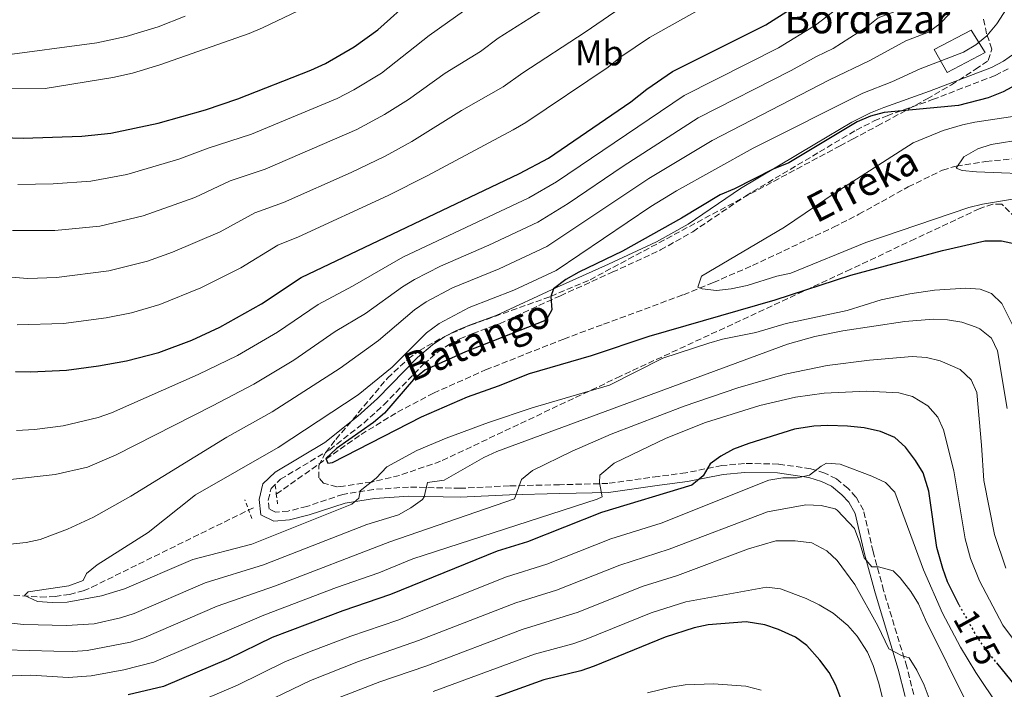
# Model space of a CAD drawing. Units: metres. Extents: x 606762 to 610189, y 4773222 to 4775590.
# Drawn here: x 607151 to 607427, y 4775071 to 4775259 of the extents above; entities that cross this region are included whole.
import ezdxf
from ezdxf.enums import TextEntityAlignment as Align

# ---------------------------------------------------------------- set-up
doc = ezdxf.new("R2010")
doc.units = ezdxf.units.M
doc.header["$MEASUREMENT"] = 0
for name, pattern in [('DGN Style 2', [1.7399219301090239, 1.043953158065414, -0.6959687720436097]), ('DGN Style 3', [2.435890702152634, 1.739921930109024, -0.6959687720436097]), ('DGN Style 5', [1.217945351076317, 0.5219765790327072, -0.6959687720436097])]:
    doc.linetypes.add(name, pattern=pattern)
for name, color, linetype, lineweight in [('Barranco lineal', 142, 'DGN Style 3', 13), ('Borda', 1, 'Continuous', 13), ('Camino', 7, 'DGN Style 3', 0), ('Cota de curva de nivel directora', 7, 'Continuous', 0), ('Curva de nivel directora', 30, 'Continuous', 30), ('Curva de nivel directora no vista', 30, 'DGN Style 5', 30), ('Curva de nivel intermedia', 30, 'Continuous', 0), ('Etiqueta de uso rústico', 92, 'Continuous', 0), ('Margen derecho', 7, 'Continuous', 0), ('Pontón-alcantarilla (pasos de agua)', 1, 'DGN Style 2', 0), ('Texto de arroyo-regatas y barrancos', 142, 'Continuous', 0), ('Texto de Borda', 7, 'Continuous', 0), ('Zona arbolada', 92, 'DGN Style 3', 0)]:
    doc.layers.add(name, color=color, linetype=linetype, lineweight=lineweight)
doc.styles.add('Style-Arial', font='arial.ttf')

msp = doc.modelspace()

# ---------------------------------------------------------------- linework, layer by layer
at = {"layer": 'Barranco lineal', "color": 142, "linetype": 'DGN Style 3', "lineweight": 13}
for points in [[(607222.8300000001, 4775125.529999999, 150.429999999993), (607246.6100000005, 4775142.25, 149.7100000000064), (607256.8300000001, 4775148.52, 149.4400000000023), (607266.9199999999, 4775153.850000001, 149.1900000000023), (607281.5700000003, 4775160.380000001, 149.070000000007), (607303.4699999997, 4775169.060000001, 148.7700000000041), (607314.6799999997, 4775173.210000001, 147.8399999999965), (607337.0800000001, 4775181.51, 145.3600000000006), (607345.4600000001, 4775184.9, 144.8000000000029), (607356.4500000002, 4775189.710000001, 144.4600000000064), (607379.1799999997, 4775200.439999999, 143.6499999999942), (607386.2599999999, 4775204.08, 142.9100000000035), (607400.1399999997, 4775211.789999999, 141.0099999999948), (607409.7699999996, 4775216.5, 140.2200000000012), (607413.6100000005, 4775217.630000001, 140.0299999999988), (607421.9199999999, 4775218.92, 139.4400000000023), (607447.6200000001, 4775221.41, 137.4700000000012), (607454.0599999996, 4775221.640000001, 136.5), (607465.25, 4775221.59, 134.1999999999971)], [(607149.1500000004, 4775097.109999999, 155.3300000000017), (607156.6900000004, 4775096.600000001, 154.7599999999948), (607160.75, 4775096.76, 154.5399999999936), (607164.7800000003, 4775097.32, 154.320000000007), (607168.6799999997, 4775098.380000001, 154.0899999999965), (607171.0999999996, 4775099.369999999, 153.9199999999983), (607215.0899999999, 4775121.039999999, 150.5299999999988), (607216.4000000004, 4775121.689999999, 150.429999999993)]]:
    msp.add_polyline3d(points, dxfattribs=at)
at = {"layer": 'Borda', "color": 1, "linetype": 'Continuous', "lineweight": 13}
msp.add_polyline3d([(607421.7100000001, 4775249.550000001, 153.8999999999942), (607411.0599999996, 4775243.91, 153.6300000000047), (607407.3899999997, 4775250.41, 157.1000000000058), (607417.79, 4775255.800000001, 156.7599999999948)], close=True, dxfattribs=at)
at = {"layer": 'Borda', "color": 23, "linetype": 'Continuous', "lineweight": 0}
msp.add_polyline3d([(607417.79, 4775255.800000001, 156.7599999999948), (607407.3899999997, 4775250.41, 157.1000000000058), (607411.0599999996, 4775243.91, 153.6300000000047), (607421.7100000001, 4775249.550000001, 153.8999999999942), (607417.79, 4775255.800000001, 156.7599999999948)], dxfattribs=at)
at = {"layer": 'Camino', "color": 7, "linetype": 'DGN Style 3', "lineweight": 0}
msp.add_polyline3d([(607401.6900000012, 4775069.199999999, 191.6100000000006), (607399.7499999988, 4775076.980000002, 190.5299999999988), (607393.2399999977, 4775098.430000001, 186.6499999999943), (607390.2800000005, 4775109.380000001, 184.6499999999942), (607387.5599999981, 4775120.960000002, 182.3000000000029), (607385.4799999993, 4775124.689999999, 182.1499999999943), (607383.2100000005, 4775127.130000001, 181.9600000000065), (607379.9800000008, 4775129.810000001, 181.0599999999976), (607376.7600000021, 4775131.42, 180.2799999999989), (607372.7899999979, 4775132.609999999, 179.5099999999949), (607363.7100000009, 4775133.930000001, 178.0200000000042), (607354.1599999999, 4775134.110000002, 176.6100000000006), (607347.8799999991, 4775133.51, 175.5800000000017), (607337.7699999993, 4775131.490000002, 174.8999999999941), (607330.010000001, 4775130.49, 173.4600000000064), (607315.8700000013, 4775128.480000001, 170.2400000000052), (607302.3099999982, 4775128.140000001, 167.1699999999983), (607288.1799999997, 4775127.810000001, 165.1600000000035), (607274.4299999988, 4775127.140000002, 160.7899999999936), (607259.9600000004, 4775127.480000001, 158.4299999999931), (607250.100000001, 4775126.800000002, 156.4199999999984), (607241.5399999982, 4775125.430000001, 154.0599999999977), (607231.3999999971, 4775122.050000003, 152.3800000000047), (607226.1700000013, 4775120.74, 151.7100000000065), (607222.6399999997, 4775120.420000001, 151.4100000000036), (607220.8299999969, 4775121.320000002, 151.0399999999935), (607220.5799999988, 4775123.790000001, 151.3699999999953), (607221.3599999989, 4775127.11, 151.3800000000047), (607223.9999999986, 4775129.660000001, 150.8699999999955), (607237.839999999, 4775137.970000002, 150.6999999999971), (607247.3500000018, 4775145.45, 149.8300000000017), (607253.0100000014, 4775150.58, 149.6799999999931), (607264.1700000016, 4775162.010000001, 150.2899999999937), (607268.2100000005, 4775165.420000002, 150.7200000000011), (607271.3999999979, 4775167.59, 151.1399999999994), (607274.2999999991, 4775169.120000001, 151.3699999999953), (607277.9400000003, 4775170.570000002, 151.4100000000036), (607285.4599999995, 4775173.37, 151.0500000000029), (607302.5300000017, 4775181.220000002, 149.3600000000005), (607317.1000000007, 4775187.800000003, 148.4199999999984), (607330.6399999993, 4775194.080000001, 148.5099999999948), (607339.6999999983, 4775199.180000001, 148.8000000000028), (607354.4499999983, 4775209.2, 149.3600000000005), (607375.2600000022, 4775221.620000001, 149.3600000000005), (607385.5300000008, 4775227.750000002, 150.070000000007), (607390.6000000001, 4775230.300000002, 150.3699999999953), (607394.2199999989, 4775231.779999999, 150.3600000000007), (607406.9899999985, 4775236.310000001, 150.0299999999989), (607424.5500000003, 4775243.070000002, 151.0399999999935), (607428.2199999982, 4775244.980000001, 151.0599999999978)], dxfattribs=at)
at = {"layer": 'Curva de nivel directora', "color": 30, "linetype": 'Continuous', "lineweight": 30, "flags": 128}
for points, elevation in [([(607133.7199999997, 4775226.04), (607151.8499999993, 4775225.470000002), (607168.289999999, 4775226.000000002), (607176.3800000004, 4775226.9), (607189.730000001, 4775229.680000001), (607202.9500000001, 4775233.430000002), (607212.0000000002, 4775236.5), (607232.4900000001, 4775244.590000002), (607236.6200000007, 4775246.480000001), (607244.7099999998, 4775251.130000002), (607251.3399999995, 4775255.939999999), (607261.1200000006, 4775264.800000002)], 200), ([(607149.699999999, 4775159.970000003), (607153.9999999995, 4775159.800000003), (607163.9900000007, 4775160.310000001), (607172.9299999992, 4775161.520000001), (607180.8199999994, 4775162.960000001), (607189.8699999996, 4775165.320000002), (607199.0999999987, 4775168.740000002), (607207.0099999991, 4775172.359999999), (607218.6900000002, 4775178.900000002), (607229.7699999999, 4775186.310000001), (607291.0899999999, 4775215.550000003), (607299.199999999, 4775219.900000002), (607322.3499999989, 4775235.670000001), (607326.7999999991, 4775239.220000001), (607334.0199999987, 4775244.210000002), (607360.1500000004, 4775257.29), (607367.1100000006, 4775261.699999999)], 175), ([(607433.8699999988, 4775242.360000002), (607426.7400000007, 4775238.440000001), (607422.5599999988, 4775236.790000001), (607414.2799999996, 4775234.680000001), (607393.3899999997, 4775232.720000001), (607389.5400000006, 4775231.630000002), (607385.8499999981, 4775230.070000002), (607366.6799999992, 4775218.540000001), (607362.2699999993, 4775216.75), (607351.3899999983, 4775211.250000002), (607347.4000000008, 4775209.590000001), (607336.5299999989, 4775202.99), (607319.9999999997, 4775193.760000002), (607307.7499999986, 4775187.840000001), (607304.0299999993, 4775185.779999999), (607300.5899999995, 4775183.16), (607299.900000001, 4775180.960000001), (607300.1699999992, 4775177.240000002), (607298.5199999996, 4775174.350000001), (607275.9399999998, 4775165.430000001), (607264.5099999991, 4775160.310000001), (607261.3399999996, 4775157.690000001), (607253.2199999992, 4775148.190000001), (607250.1399999991, 4775145.640000001), (607239.73, 4775138.279999999), (607236.699999999, 4775135.52), (607237.2499999988, 4775134.150000001), (607238.619999999, 4775134.42), (607263.5500000002, 4775147.189999999), (607276.4800000007, 4775152.850000001), (607285.2000000002, 4775155.890000001), (607293.8599999992, 4775159.390000001), (607311.3000000003, 4775164.470000002), (607327.4899999998, 4775169.880000001), (607362.79, 4775180.050000001), (607384.0199999998, 4775187.010000001), (607409.769999999, 4775193.9), (607421.6099999989, 4775196.650000001), (607426.2899999992, 4775196.650000001), (607430.2000000008, 4775195.82)], 150), ([(607414.4499999996, 4775094.300000003), (607411.1999999996, 4775100.840000001), (607409.8099999992, 4775104.600000001), (607408.2099999988, 4775110.470000002), (607405.8799999999, 4775126.300000002), (607404.2900000006, 4775131.490000002), (607402.2199999986, 4775134.910000001), (607399.3499999986, 4775138.65), (607396.4200000005, 4775141.359999999), (607392.3300000001, 4775143.080000001), (607387.8099999984, 4775144.16), (607383.0799999987, 4775144.59), (607377.6099999992, 4775144.810000001), (607373.6100000005, 4775144.59), (607368.2199999993, 4775143.710000001), (607355.4199999983, 4775139.75), (607351.1, 4775138.100000001), (607347.5799999996, 4775136.200000001), (607344.5699999988, 4775134.050000001), (607342.6299999986, 4775130.610000002), (607339.3999999989, 4775128.029999999), (607314.119999999, 4775120.380000001), (607293.2699999991, 4775112.119999999), (607284.8299999991, 4775109.460000002), (607254.8599999998, 4775097.270000001), (607241.519999998, 4775092.750000001), (607221.7199999989, 4775085.220000001), (607209.4599999988, 4775079.199999999), (607191.1700000005, 4775071.45), (607181.2799999999, 4775069.09)], 175), ([(607381.5199999987, 4775067.320000002), (607379.7999999997, 4775071.890000001), (607377.949999999, 4775075.439999999), (607375.3699999995, 4775078.890000001), (607371.7100000005, 4775082.970000003), (607368.4800000007, 4775085.34), (607363.7499999988, 4775087.490000002), (607359.8799999999, 4775088.779999999), (607354.7099999998, 4775089.640000002), (607343.9999999988, 4775088.75), (607340.0899999995, 4775087.920000001), (607331.9099999988, 4775085.34), (607312.0400000003, 4775077.140000001), (607308.2499999994, 4775075.880000004), (607297.9200000005, 4775073.300000001), (607270.3799999988, 4775063.400000001)], 200), ([(607424.8699999999, 4775078.12), (607436.6399999983, 4775063.700000001)], 175)]:
    msp.add_lwpolyline(points, dxfattribs=dict(at, elevation=elevation))
at = {"layer": 'Curva de nivel directora no vista', "color": 30, "linetype": 'DGN Style 5', "lineweight": 30, "elevation": 175, "flags": 128}
msp.add_lwpolyline([(607414.4499999996, 4775094.300000003), (607414.6299999983, 4775093.940000001), (607419.2699999985, 4775085.619999999), (607421.9299999984, 4775081.710000002), (607424.8699999999, 4775078.12)], dxfattribs=at)
at = {"layer": 'Curva de nivel intermedia', "color": 30, "linetype": 'Continuous', "lineweight": 0, "flags": 128}
for points, elevation in [([(607379.1200000002, 4775250.619999997), (607388.4200000009, 4775256.65), (607391.74, 4775259.25), (607395.9500000011, 4775260.899999999), (607398.8900000004, 4775263.62), (607403.6300000012, 4775270.07), (607405.3500000001, 4775273.189999999), (607406.7000000001, 4775276.960000002), (607409.4699999995, 4775289.98), (607409.6799999997, 4775296.460000001), (607414.0800000007, 4775332.099999999), (607416.7699999996, 4775347.649999999), (607419.4299999995, 4775358.67), (607421.4099999998, 4775368.590000001), (607429.0400000007, 4775395.969999999)], 165), ([(607150.1300000004, 4775173.07), (607163.1600000014, 4775173.399999999), (607175.0700000006, 4775174.99), (607182.2200000009, 4775176.42), (607190.1600000003, 4775178.759999999), (607201.6700000014, 4775183.430000001), (607212.900000001, 4775189.060000001), (607223.3000000012, 4775195.42), (607229.0999999995, 4775197.730000001), (607254.2499999995, 4775209.359999998), (607265.1900000008, 4775214.88), (607289.2600000014, 4775227.77), (607292.8300000011, 4775229.88), (607315.9100000015, 4775245.45), (607319.4800000011, 4775248.289999999), (607327.53, 4775253.77), (607355.9900000006, 4775269.710000001)], 180.0000000000002), ([(607148.8400000007, 4775199.52), (607160.7000000007, 4775199.499999999), (607173.3000000003, 4775200.789999999), (607185.4700000008, 4775203.640000001), (607199.9300000002, 4775208.849999999), (607209.9200000014, 4775213.46), (607219.7000000004, 4775216.759999999), (607245.4299999997, 4775227.92), (607253.17, 4775232.09), (607259.9699999995, 4775236.300000002), (607270.2400000001, 4775243.74), (607280.0999999995, 4775249.829999999), (607285.1200000019, 4775253.529999998), (607306.420000001, 4775267.149999999)], 190), ([(607131.450000001, 4775239.189999999), (607157.9600000002, 4775239.42), (607176.9300000002, 4775242.48), (607182.5000000002, 4775243.710000001), (607190.1500000014, 4775246.029999999), (607215.2200000011, 4775254.909999999), (607218.9600000005, 4775256.42), (607235.0600000005, 4775264.149999999)], 205.0000000000002), ([(607142.5000000017, 4775186.890000001), (607153.1400000012, 4775186.07), (607161.1299999997, 4775186.359999998), (607175.8100000004, 4775188.180000001), (607186.6700000011, 4775190.889999999), (607193.75, 4775193.42), (607207.1100000018, 4775199.210000001), (607216.8300000004, 4775204.529999998), (607224.8300000001, 4775207.420000001), (607243.8499999993, 4775215.82), (607253.4100000014, 4775220.449999999), (607260.9000000015, 4775224.509999999), (607274.7999999998, 4775233.199999999), (607286.4699999997, 4775239.849999999), (607292.0199999998, 4775243.82), (607309.4699999997, 4775255.230000001), (607324.3400000005, 4775265.58)], 185.0000000000003), ([(607150.3400000005, 4775212.49), (607160.2699999993, 4775212.619999999), (607170.7900000003, 4775213.390000001), (607180.92, 4775215.269999999), (607195.5300000014, 4775219.529999998), (607203.6800000009, 4775222.680000001), (607215.8700000015, 4775226.640000001), (607239.9100000008, 4775236.65), (607244.5600000002, 4775239.06), (607252.3300000018, 4775243.74), (607265.6800000003, 4775254.27), (607278.2199999996, 4775263.24)], 195.0000000000002), ([(607148.1600000013, 4775111.48), (607152.6800000007, 4775111.909999999), (607156.5900000001, 4775112.710000002), (607164.2900000003, 4775115.680000001), (607171.5400000013, 4775119.06), (607182.0100000007, 4775124.890000001), (607208.9600000003, 4775141.470000001), (607221.6500000017, 4775148.589999998), (607240.7300000011, 4775160.909999998), (607251.5400000005, 4775168.619999998), (607261.600000001, 4775177.239999999), (607264.9200000004, 4775179.470000001), (607272.2400000006, 4775183.42), (607285.3299999998, 4775188.8), (607298.7800000011, 4775195.08), (607327.4000000004, 4775214.119999999), (607345.140000001, 4775224.810000001), (607378.0100000015, 4775241.829999999), (607389.3700000007, 4775247.260000001), (607399.4600000003, 4775252.810000001), (607405.7900000004, 4775255.279999998), (607409.0300000014, 4775257.609999999), (607411.8000000007, 4775260.470000001)], 160.0000000000002), ([(607149.9200000003, 4775143.4), (607154.9800000007, 4775143.650000001), (607163.0499999997, 4775144.689999998), (607172.8200000019, 4775147.050000001), (607176.5999999995, 4775148.350000001), (607200.9100000014, 4775159.109999999), (607211.940000002, 4775164.46), (607223.2000000007, 4775171.029999999), (607234.570000001, 4775178.720000001), (607244.2600000006, 4775183.869999998), (607258.3400000001, 4775192.08), (607293.6500000014, 4775208.730000001), (607301.4600000011, 4775213.189999999), (607337.2799999998, 4775237.499999999), (607363.730000001, 4775250.869999998), (607374.1100000012, 4775257.220000001), (607380.1300000005, 4775261.81)], 170.0000000000004), ([(607169.5700000019, 4775103.17), (607172.6000000007, 4775105.65), (607186.9200000014, 4775114.739999998), (607200.1400000004, 4775125.34), (607223.3799999995, 4775138.579999999), (607245.8499999997, 4775153.42), (607255.3499999993, 4775161.13), (607264.9900000019, 4775170.769999998), (607268.5700000004, 4775173.390000001), (607276.9700000002, 4775177.930000001), (607289.5000000006, 4775182.749999999), (607301.3400000003, 4775188.259999998), (607327.9200000011, 4775206.289999999), (607335.0800000004, 4775210.699999999), (607356.6100000021, 4775222.66), (607387.4000000015, 4775238.099999999), (607395.5199999998, 4775241.259999999), (607403.4600000014, 4775244.909999999), (607415.6299999997, 4775249.659999999), (607419.0700000018, 4775251.730000001), (607422.2200000011, 4775254.189999999), (607425.0300000008, 4775257.59), (607427.74, 4775261.779999998)], 155.0000000000005), ([(607144.4599999997, 4775248.519999999), (607172.5200000004, 4775252.199999998), (607180.7000000009, 4775254.02), (607189.730000001, 4775256.720000001), (607197.2900000005, 4775259.76)], 210), ([(607148.2999999998, 4775129.640000001), (607160.7499999999, 4775131.029999998), (607169.9000000006, 4775133.09), (607177.8600000001, 4775136.539999999), (607204.9400000015, 4775150.289999999), (607216.5700000012, 4775156.4), (607227.7100000012, 4775163.15), (607239.360000001, 4775171.13), (607247.9000000017, 4775176.249999999), (607258.2100000003, 4775183.71), (607261.6300000001, 4775185.779999999), (607268.9200000013, 4775189.539999999), (607282.4599999998, 4775195.429999999), (607296.2199999996, 4775201.910000001), (607304.7400000001, 4775207.119999999), (607320.1699999997, 4775217.600000001), (607341.2100000016, 4775231.149999999), (607367.3200000006, 4775244.46), (607374.3700000005, 4775248.449999999), (607379.1200000002, 4775250.619999997)], 165), ([(607430.7199999995, 4775231.739999999), (607418.8200000015, 4775230.01), (607415.3400000012, 4775229.23), (607409.9700000002, 4775227.58), (607401.5700000004, 4775224.130000001), (607379.6800000012, 4775210.09), (607365.4400000009, 4775200.480000001), (607342.1799999994, 4775186.709999999), (607341.1199999999, 4775183.66), (607342.3600000005, 4775183.109999998), (607346.3400000012, 4775182.680000001), (607350.4600000007, 4775183.140000001), (607354.9500000012, 4775184.05), (607363.2900000006, 4775186.680000001), (607367.2100000011, 4775187.519999999), (607388.2100000007, 4775196.180000001), (607417.1299999994, 4775205.960000001), (607421.0000000009, 4775206.949999999), (607429.9300000004, 4775208.439999999)], 145.0000000000003), ([(607432.7100000009, 4775225.199999999), (607423.4500000007, 4775223.699999999), (607419.6600000019, 4775222.430000001), (607415.7100000001, 4775220.250000001), (607413.5599999998, 4775217.029999999), (607415.280000001, 4775216.380000002), (607419.2599999995, 4775215.99), (607438.0799999998, 4775215.3)], 140), ([(607430.3500000006, 4775171.180000001), (607426.3600000008, 4775179.029999999), (607423.5500000011, 4775181.869999998), (607420.3000000012, 4775183.02), (607416.3099999991, 4775183.320000002), (607407.5000000005, 4775182.749999999), (607400.6100000015, 4775181.779999998), (607392.5800000004, 4775180.06), (607382.9900000015, 4775177.099999998), (607365.9200000014, 4775173.380000001), (607357.3899999998, 4775170.9), (607348.0199999999, 4775168.98), (607344.1799999998, 4775167.86), (607331.3299999998, 4775163.720000001), (607316.2900000014, 4775156.140000001), (607294.6000000013, 4775149.699999999), (607282.3900000005, 4775145.59), (607270.4800000016, 4775141.25), (607262.2400000005, 4775137.73), (607253.8400000005, 4775133.179999999), (607250.8099999996, 4775130.019999999), (607246.4000000019, 4775126.440000001), (607245.9900000006, 4775124.369999998), (607244.0599999994, 4775122.720000001), (607215.9699999999, 4775111.470000001), (607199.4500000018, 4775107.159999999), (607180.2200000006, 4775098.869999999), (607173.820000001, 4775096.96), (607164.1200000005, 4775095.189999999), (607159.9400000006, 4775095.050000002), (607155.800000001, 4775095.319999999), (607152.2300000014, 4775096.980000001), (607153.1900000003, 4775098.08), (607164.620000001, 4775099.73), (607168.6100000008, 4775101.24), (607169.5700000019, 4775103.17)], 155.0000000000003), ([(607427.9200000009, 4775149.569999999), (607425.2300000021, 4775165.71), (607423.4999999999, 4775169.3), (607420.1900000017, 4775171.949999998), (607419.1800000013, 4775172.429999999), (607415.2100000017, 4775173.75), (607411.2000000018, 4775174.449999999), (607407.1800000007, 4775174.65), (607399.2000000011, 4775174), (607381.8300000015, 4775171.369999999), (607373.9600000014, 4775169.789999999), (607366.2600000012, 4775167.599999999), (607284.7199999996, 4775137.470000001), (607281.0700000017, 4775135.83), (607269.9299999994, 4775129.41), (607265.2199999999, 4775128.74), (607264.3500000003, 4775124.739999999), (607263.8800000009, 4775124.029999998), (607260.610000001, 4775121.659999999), (607257.1200000017, 4775119.640000001), (607248.2200000013, 4775116.960000001), (607219.2800000003, 4775105.619999999), (607202.8499999995, 4775100.609999998), (607182.9600000007, 4775092.009999999), (607179.1600000008, 4775090.789999999), (607171.7699999993, 4775089.07), (607163.9700000007, 4775088.599999999), (607152.0000000012, 4775088.859999999), (607147.4999999995, 4775089.390000001)], 160.0000000000002), ([(607427.540000001, 4775104.75), (607424.2999999999, 4775114.150000001), (607421.3600000007, 4775129.369999998), (607420.6699999999, 4775139.240000002), (607419.3700000013, 4775154), (607417.7599999999, 4775157.63), (607414.6799999997, 4775160.52), (607409.140000001, 4775162.909999999), (607405.2699999996, 4775163.880000002), (607401.2000000017, 4775164.109999999), (607389.3000000014, 4775163.130000001), (607377.4100000003, 4775161.609999998), (607365.6100000008, 4775159.179999999), (607352.3300000017, 4775155.32), (607337.2400000019, 4775150.16), (607316.7899999999, 4775142.350000001), (607305.8100000008, 4775137.59), (607294.74, 4775132.140000001), (607291.6500000008, 4775129.599999999), (607289.6300000002, 4775124.220000001), (607254.6699999998, 4775112.119999999), (607222.5900000005, 4775099.77), (607206.2500000013, 4775094.060000001), (607185.700000001, 4775085.160000001), (607181.8900000001, 4775083.949999999), (607169.7599999999, 4775081.59), (607165.7699999999, 4775081.26), (607160.4500000002, 4775081.390000001), (607146.7599999999, 4775081.810000001)], 165), ([(607439.4000000008, 4775071.66), (607426.7200000007, 4775088.67), (607420.1800000005, 4775101.130000001), (607417.6400000014, 4775107.460000001), (607416.1000000013, 4775112.939999999), (607412.9000000005, 4775131.999999999), (607410.0199999993, 4775143.519999999), (607408.4400000013, 4775147.100000001), (607405.6699999997, 4775150.300000001), (607401.3300000012, 4775152.939999998), (607397.5000000001, 4775153.98), (607388.4900000001, 4775154.42), (607376.5099999995, 4775153.820000002), (607368.5299999999, 4775152.71), (607358.4800000006, 4775150.399999999), (607343.3000000014, 4775145.570000002), (607332.2500000007, 4775141.179999999), (607317.6000000013, 4775134.17), (607313.5700000012, 4775130.81), (607313.5500000012, 4775128.769999999), (607314.2400000019, 4775124.759999999), (607312.8899999995, 4775124.09), (607261.1299999994, 4775107.28), (607251.5800000008, 4775103.399999999), (607239.7200000009, 4775099.27), (607219.3200000004, 4775091.529999998), (607188.4400000013, 4775078.31), (607180.0700000006, 4775076.189999999), (607170.9000000019, 4775074.480000001), (607164.4400000002, 4775073.989999999), (607153.9500000003, 4775074.640000001), (607146.2500000001, 4775074.359999998)], 170.0000000000002), ([(607432.2000000012, 4775055.869999998), (607419.15, 4775075.42), (607414.7800000003, 4775082.53), (607409.8000000003, 4775092.069999999), (607404.4100000013, 4775104.27), (607396.3900000014, 4775126.039999997), (607393.7300000016, 4775128.779999998), (607389.9100000017, 4775130.57), (607381.0100000012, 4775133.900000001), (607377.1700000011, 4775134.16), (607375.6900000015, 4775133.38), (607372.4600000016, 4775130.800000001), (607369.0000000015, 4775130.109999998), (607364.9500000014, 4775130.029999999), (607361.0300000008, 4775129.449999998), (607330.7799999999, 4775117.350000001), (607316.6600000003, 4775112.949999998), (607298.7499999999, 4775105.869999999), (607287.450000001, 4775102.230000001), (607256.9000000005, 4775090.140000001), (607243.7300000008, 4775085.63), (607232.6500000011, 4775081.400000001), (607225.2500000005, 4775078.359999999), (607211.9900000013, 4775071.859999999), (607193.6700000018, 4775064.069999999)], 180.0000000000002), ([(607431.2000000001, 4775039.859999998), (607417.3799999999, 4775065.109999998), (607404.9600000011, 4775090.199999998), (607403.020000001, 4775094.720000001), (607400.8700000008, 4775098.16), (607397.86, 4775102.029999999), (607395.9199999998, 4775103.970000001), (607391.8400000007, 4775105.05), (607389.9000000005, 4775105.05), (607387.7500000002, 4775107.630000001), (607386.5600000012, 4775111.84), (607385.0200000011, 4775115.82), (607380.22, 4775120.970000001), (607379.6000000008, 4775121.349999998), (607375.7000000004, 4775122.26), (607371.4000000021, 4775122.470000001), (607360.6399999998, 4775120.539999999), (607333.1000000001, 4775110), (607319.2000000017, 4775105.519999999), (607301.4900000001, 4775098.509999999), (607290.0700000006, 4775095), (607262.6900000018, 4775084.390000001), (607245.9400000015, 4775078.509999999), (607232.4100000019, 4775073.17)], 185.0000000000002), ([(607406.0000000005, 4775068.100000001), (607404.6399999993, 4775071.859999999), (607402.5600000005, 4775076.060000001), (607400.4100000003, 4775079.499999999), (607398.26, 4775080.140000001), (607394.6700000004, 4775082.060000001), (607391.5900000003, 4775088.529999999), (607385.1300000006, 4775100.149999999), (607380.1900000009, 4775106.819999999), (607377.3400000011, 4775109.609999999), (607373.1400000011, 4775111.829999999), (607368.4600000007, 4775112.4), (607362.9700000011, 4775112.42), (607355.280000002, 4775110.13), (607335.4300000013, 4775102.640000001), (607325.4700000014, 4775099.539999999), (607307.5099999995, 4775092.32), (607291.8299999997, 4775087.470000001), (607264.7500000005, 4775077.21), (607251.8899999993, 4775072.82), (607239.5399999998, 4775068.029999998)], 190), ([(607402.7300000006, 4775029.02), (607391.7600000001, 4775072.689999999), (607390.3299999996, 4775077.4), (607388.7400000005, 4775081.079999999), (607385.8100000002, 4775085.63), (607383.1500000004, 4775088.609999999), (607379.0599999998, 4775092.05), (607375.1900000008, 4775094.42), (607371.5300000019, 4775096.140000001), (607364.2699999998, 4775098.939999999), (607360.3500000014, 4775099.37), (607337.7600000005, 4775095.279999999), (607327.9900000005, 4775092.189999998), (607309.7699999993, 4775084.73), (607305.9900000017, 4775083.42), (607295.300000001, 4775080.529999999), (607266.8100000013, 4775070.04)], 195.0000000000003), ([(607232.4100000019, 4775073.17), (607214.5199999993, 4775064.519999999)], 185.0000000000002), ([(607326.9800000001, 4775069.659999999), (607333.5700000017, 4775071.32), (607337.5500000003, 4775071.91), (607345.5299999999, 4775072.230000001), (607354.5600000002, 4775071.58), (607358.9200000009, 4775070.480000001)], 205.0000000000002)]:
    msp.add_lwpolyline(points, dxfattribs=dict(at, elevation=elevation))
at = {"layer": 'Margen derecho', "color": 7, "linetype": 'Continuous', "lineweight": 0}
msp.add_polyline3d([(607430.089999999, 4775249.380000002, 151.0399999999935), (607426.9100000006, 4775247.11, 151.0599999999978), (607423.5199999998, 4775245.350000001, 151.0399999999935), (607406.1200000012, 4775238.660000003, 150.0299999999989), (607393.329999997, 4775234.110000002, 150.3600000000007), (607389.5599999985, 4775232.570000002, 150.3699999999953), (607384.3299999982, 4775229.940000001, 150.070000000007), (607373.9799999993, 4775223.770000001, 149.3600000000005), (607353.1099999994, 4775211.310000002, 149.3600000000005), (607338.3799999995, 4775201.310000001, 148.8000000000028), (607329.4999999992, 4775196.310000001, 148.5099999999948), (607316.0599999991, 4775190.070000002, 148.4199999999984), (607301.4899999979, 4775183.5, 149.3600000000005), (607284.5000000005, 4775175.680000001, 151.0500000000029), (607277.0399999995, 4775172.910000003, 151.4100000000036), (607273.2499999986, 4775171.4, 151.3699999999953), (607270.1099999984, 4775169.74, 151.1399999999994), (607266.6999999996, 4775167.42, 150.7200000000011), (607262.4599999995, 4775163.840000002, 150.2899999999937), (607251.2700000001, 4775152.380000002, 149.6799999999931), (607245.729999999, 4775147.359999999, 149.8300000000017), (607236.4200000018, 4775140.03, 150.6999999999971), (607222.4699999975, 4775131.660000001, 150.8699999999955), (607219.0900000002, 4775128.4, 151.3800000000047), (607218.0500000009, 4775123.960000001, 151.3699999999953), (607218.48, 4775119.700000001, 151.0399999999935), (607222.1599999992, 4775117.87, 151.4100000000036), (607226.5799999981, 4775118.270000001, 151.7100000000065), (607232.1000000011, 4775119.650000001, 152.3800000000047), (607242.1399999994, 4775122.990000002, 154.0599999999977), (607250.3799999983, 4775124.310000002, 156.4199999999984), (607260.0199999987, 4775124.970000002, 158.4299999999931), (607274.4600000001, 4775124.640000001, 160.7899999999936), (607288.2699999991, 4775125.310000001, 165.1600000000035), (607302.3799999976, 4775125.650000001, 167.1699999999983), (607316.0700000002, 4775125.99, 170.2400000000052), (607330.3500000008, 4775128.020000001, 173.4600000000064), (607338.1799999984, 4775129.02, 174.8999999999941), (607348.239999999, 4775131.030000002, 175.5800000000017), (607354.2499999994, 4775131.61, 176.6100000000006), (607363.4999999986, 4775131.440000001, 178.0200000000042), (607372.2399999981, 4775130.160000001, 179.5099999999949), (607375.8299999977, 4775129.090000001, 180.2799999999989), (607378.6099999984, 4775127.7, 181.0599999999976), (607381.4899999973, 4775125.310000001, 181.9600000000065), (607383.4499999997, 4775123.210000004, 182.1499999999943), (607385.2100000011, 4775120.050000002, 182.3000000000029), (607387.8599999998, 4775108.770000001, 184.6499999999942), (607390.8299999981, 4775097.74, 186.6499999999943), (607397.3399999992, 4775076.310000001, 190.5299999999988), (607399.2399999968, 4775068.700000001, 191.6100000000006)], dxfattribs=at)
at = {"layer": 'Pontón-alcantarilla (pasos de agua)', "color": 1, "linetype": 'DGN Style 2', "lineweight": 0, "extrusion": (0.006406041154759012, -0.05018065577676574, 0.9987196125152131), "elevation": -235578.0596288629, "flags": 128}
msp.add_lwpolyline([(1207017.707006624, 4653834.62608799), (1207017.707006624, 4653832.253979222)], dxfattribs=at)
at = {"layer": 'Pontón-alcantarilla (pasos de agua)', "color": 1, "linetype": 'DGN Style 2', "lineweight": 0, "extrusion": (0.006315167127400729, -0.05087217957019802, 0.9986852056628908), "elevation": -238935.3585348337, "flags": 128}
msp.add_lwpolyline([(1190856.431219598, 4657822.910979775), (1190856.431219598, 4657819.984873148)], dxfattribs=at)
at = {"layer": 'Pontón-alcantarilla (pasos de agua)', "color": 1, "linetype": 'DGN Style 2', "lineweight": 0, "elevation": 151.2899999999936, "flags": 128}
msp.add_lwpolyline([(607215.9699999997, 4775118.689999999), (607214, 4775123.939999999)], dxfattribs=at)
at = {"layer": 'Zona arbolada', "color": 92, "linetype": 'DGN Style 3', "lineweight": 0}
msp.add_polyline3d([(607430.29, 4775203.039999999, 149.8800000000047), (607426.3799999999, 4775206.930000001, 148.8699999999953), (607423.8600000005, 4775206.930000001, 148.8699999999953), (607420.0800000001, 4775205.67, 150.1300000000047), (607402.0499999998, 4775197.17, 152.070000000007), (607384.0099999999, 4775188.680000001, 153.5399999999936), (607319.3899999997, 4775158.600000001, 156.6100000000006), (607268.9199999999, 4775134.710000001, 159.0399999999936), (607257.4000000004, 4775130.75, 158.4799999999959), (607249.5199999996, 4775128.9, 157.9199999999983), (607241.7100000001, 4775127.710000001, 157.6699999999983), (607239.8200000003, 4775127.52, 157.6999999999971), (607236.0599999996, 4775128.560000001, 159.5800000000017), (607234.7699999996, 4775130.039999999, 160.2200000000012), (607234.7300000006, 4775133.480000001, 159.9100000000035), (607236.7000000002, 4775137.230000001, 159.5599999999977), (607239.5599999996, 4775140.869999999, 159.179999999993), (607254.0499999998, 4775158.07, 156.3399999999965), (607259.7999999998, 4775163.470000001, 155.5), (607262.9800000006, 4775165.84, 155.2599999999948), (607269.8899999997, 4775169.710000001, 155.179999999993), (607277.2699999996, 4775172.939999999, 155.179999999993), (607299.8600000005, 4775181.039999999, 155.179999999993), (607310.8600000005, 4775185.710000001, 155.179999999993), (607381, 4775223.32, 155.179999999993), (607384.5199999996, 4775225.210000001, 155.320000000007), (607391.5300000003, 4775228.939999999, 156.320000000007), (607405.4100000003, 4775236.480000001, 159.6000000000058), (607412.2400000002, 4775240.480000001, 160.9900000000052), (607418.9500000002, 4775244.76, 161.6199999999953), (607422.5999999996, 4775247.27, 161.4799999999959), (607423.6200000001, 4775250.49, 161.1199999999953), (607422.1399999997, 4775254.800000001, 160.7200000000012), (607421.2100000001, 4775259.15, 160.3000000000029)], dxfattribs=at)
msp.add_polyline3d([(607430.29, 4775203.039999999, 149.8800000000047), (607426.3799999999, 4775206.930000001, 148.8699999999953), (607423.8600000005, 4775206.930000001, 148.8699999999953), (607420.0800000001, 4775205.67, 150.1300000000047), (607402.0499999998, 4775197.17, 152.070000000007), (607384.0099999999, 4775188.680000001, 153.5399999999936), (607319.3899999997, 4775158.600000001, 156.6100000000006), (607268.9199999999, 4775134.710000001, 159.0399999999936), (607257.4000000004, 4775130.75, 158.4799999999959), (607249.5199999996, 4775128.9, 157.9199999999983), (607241.7100000001, 4775127.710000001, 157.6699999999983), (607239.8200000003, 4775127.52, 157.6999999999971), (607236.0599999996, 4775128.560000001, 159.5800000000017), (607234.7699999996, 4775130.039999999, 160.2200000000012), (607234.7300000006, 4775133.480000001, 159.9100000000035), (607236.7000000002, 4775137.230000001, 159.5599999999977), (607239.5599999996, 4775140.869999999, 159.179999999993), (607254.0499999998, 4775158.07, 156.3399999999965), (607259.7999999998, 4775163.470000001, 155.5), (607262.9800000006, 4775165.84, 155.2599999999948), (607269.8899999997, 4775169.710000001, 155.179999999993), (607277.2699999996, 4775172.939999999, 155.179999999993), (607299.8600000005, 4775181.039999999, 155.179999999993), (607310.8600000005, 4775185.710000001, 155.179999999993), (607381, 4775223.32, 155.179999999993), (607384.5199999996, 4775225.210000001, 155.320000000007), (607391.5300000003, 4775228.939999999, 156.320000000007), (607405.4100000003, 4775236.480000001, 159.6000000000058), (607412.2400000002, 4775240.480000001, 160.9900000000052), (607418.9500000002, 4775244.76, 161.6199999999953), (607422.5999999996, 4775247.27, 161.4799999999959), (607423.6200000001, 4775250.49, 161.1199999999953), (607422.1399999997, 4775254.800000001, 160.7200000000012), (607421.2100000001, 4775259.15, 160.3000000000029)], dxfattribs=at)

# ---------------------------------------------------------------- texts
at = {"layer": 'Cota de curva de nivel directora', "color": 7, "linetype": 'Continuous', "lineweight": 0, "style": 'Style-Arial'}
msp.add_text('175', height=7.000000000000002, rotation=299.14514, dxfattribs=at).set_placement((607419.4589844224, 4775085.290066453, 175), align=Align.MIDDLE_CENTER)
at = {"layer": 'Etiqueta de uso rústico', "color": 92, "linetype": 'Continuous', "lineweight": 0, "style": 'Style-Arial'}
msp.add_text('Mb', height=7.000000000000002, dxfattribs=at).set_placement((607313.4502462422, 4775249.410010002, 182.3300000000017), align=Align.MIDDLE_CENTER)
at = {"layer": 'Texto de arroyo-regatas y barrancos', "color": 142, "linetype": 'Continuous', "lineweight": 0, "style": 'Style-Arial'}
for s, rotation, p in [('Erreka', 27.39194000000001, (607374.3999999978, 4775201.439999999, 144.2700000000041)), ('Batango', 22.45324, (607260.7800000013, 4775156.9, 149.9799999999959))]:
    msp.add_text(s, height=8, rotation=rotation, dxfattribs=at).set_placement(p)
at = {"layer": 'Texto de Borda', "color": 7, "linetype": 'Continuous', "lineweight": 0, "style": 'Style-Arial'}
msp.add_text('Bordazar', height=8, dxfattribs=at).set_placement((607365.4100000003, 4775254.92, 171.7200000000012))

doc.saveas('drawing.dxf')
